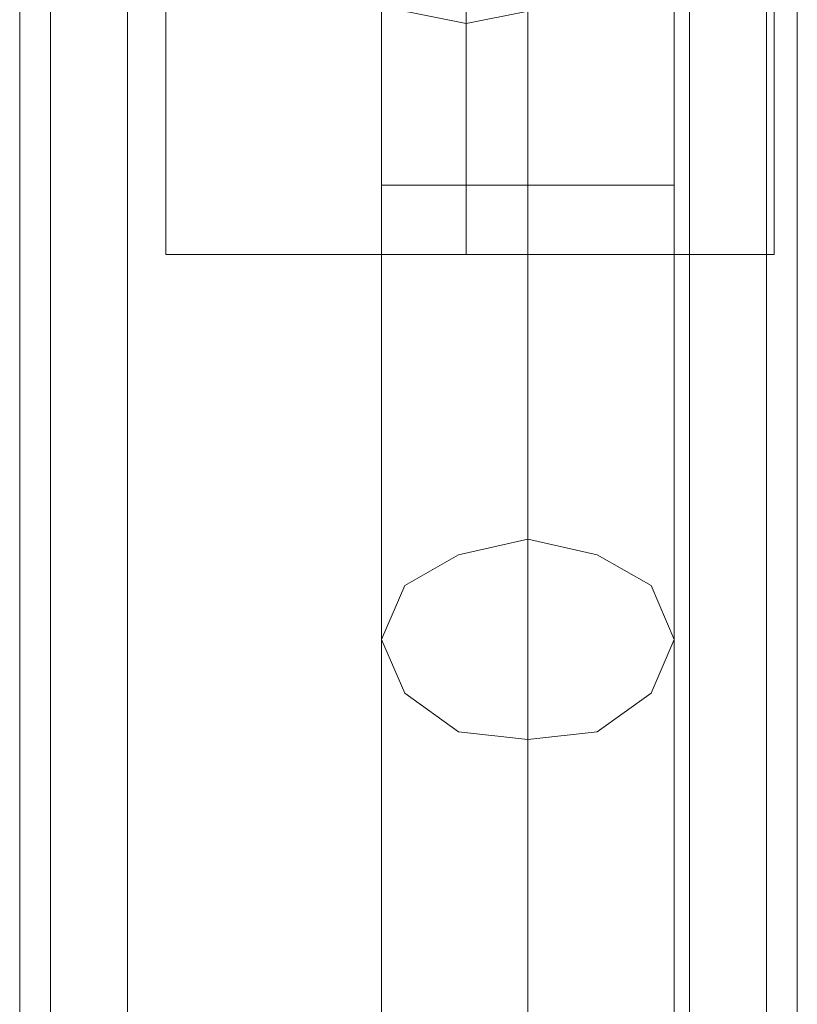
# Model space of a CAD drawing. Units: millimetres. Extents: x -3974 to 5068, y -5457 to 1946.
# Drawn here: x -89 to -45, y -2022 to -1967 of the extents above; entities that cross this region are included whole.
import ezdxf

# ---------------------------------------------------------------- set-up
doc = ezdxf.new("R2010")
doc.units = ezdxf.units.MM

# ---------------------------------------------------------------- blocks, each defined once
blk = doc.blocks.new('WMF0')
at = {"color": 30, "lineweight": 0}
for points in [[(2799.558, -1982.075), (2799.558, -2917.044)], [(2799.558, -1982.075), (2799.558, -2917.044)], [(2799.558, -1982.075), (2799.558, -2917.044)], [(2799.558, -1982.075), (2799.558, -2917.044)], [(2799.558, -1982.075), (2799.558, -2917.044)], [(2799.558, -1982.075), (2799.558, -2917.044)], [(2801.698, -1982.075), (2801.698, -2917.044)], [(2801.698, -1982.075), (2801.698, -2917.044)], [(2801.698, -1982.075), (2801.698, -2917.044)], [(2801.698, -1982.075), (2801.698, -2917.044)], [(2817.32, -1982.075), (2801.698, -1982.075), (2801.698, -2917.044), (2817.32, -2917.044)], [(2817.32, -1982.075), (2817.32, -2917.044), (2801.698, -2917.044)], [(2801.698, -1982.075), (2801.698, -2917.044)], [(2817.32, -1982.075), (2817.32, -2917.044)], [(2817.32, -1982.075), (2817.32, -2917.044)], [(2817.32, -1982.075), (2817.32, -2917.044)], [(2817.32, -1982.075), (2817.32, -2917.044)], [(2817.32, -1982.075), (2817.32, -2917.044)], [(2819.46, -1982.075), (2819.46, -2917.044)], [(2819.46, -1982.075), (2819.46, -2917.044)], [(2819.46, -1982.075), (2819.46, -2917.044)], [(2819.46, -1982.075), (2819.46, -2917.044)], [(2820.316, -1982.075), (2820.316, -2917.044)], [(2820.316, -1982.075), (2820.316, -2917.044)], [(2820.316, -1982.075), (2820.316, -2917.044)], [(2820.316, -1982.075), (2820.316, -2917.044)], [(2820.316, -1982.075), (2820.316, -2917.044)], [(2820.316, -1982.075), (2820.316, -2917.044)], [(2798.702, -2002.833), (2798.702, -2896.286)], [(2798.702, -2002.833), (2798.702, -2896.286)], [(2798.702, -2002.833), (2798.702, -2896.286)], [(2798.702, -2002.833), (2798.702, -2896.286)], [(2798.702, -2002.833), (2798.702, -2896.286)], [(2798.702, -2002.833), (2798.702, -2896.286)]]:
    blk.add_lwpolyline(points, dxfattribs=at)
blk.add_lwpolyline([(2819.46, -1982.075), (2819.46, -2917.044), (2819.46, -1982.075)], close=True, dxfattribs=at)
at = {"color": 27, "lineweight": 0}
for points in [[(2802.768, -2509.587), (2802.768, -2524.567), (2802.768, -2539.547)], [(2811.114, -2509.587), (2811.114, -2539.547)], [(2819.674, -2509.587), (2819.674, -2524.567), (2819.674, -2539.547)], [(2811.114, -2533.127), (2811.114, -2539.547)], [(2819.674, -2539.547), (2819.032, -2539.547), (2817.106, -2539.547), (2814.324, -2539.547), (2811.114, -2539.547), (2807.904, -2539.547), (2805.122, -2539.547), (2803.41, -2539.547), (2802.768, -2539.547)], [(2803.41, -2539.547), (2805.122, -2539.547), (2807.904, -2539.547), (2811.114, -2539.547), (2814.324, -2539.547), (2817.106, -2539.547), (2819.032, -2539.547), (2819.674, -2539.547)]]:
    blk.add_lwpolyline(points, dxfattribs=at)
at = {"color": 53, "lineweight": 0}
for points in [[(2808.76, -2511.513), (2808.76, -2537.621)], [(2808.76, -2511.513), (2808.76, -2537.621)], [(2808.76, -2511.513), (2808.76, -2537.621)], [(2808.76, -2511.513), (2808.76, -2537.621)], [(2808.76, -2511.513), (2808.76, -2537.621)], [(2812.826, -2511.513), (2812.826, -2537.621)], [(2812.826, -2511.513), (2812.826, -2537.621)], [(2812.826, -2511.513), (2812.826, -2537.621)], [(2812.826, -2511.513), (2812.826, -2537.621)], [(2812.826, -2511.513), (2812.826, -2537.621)], [(2812.826, -2511.513), (2812.826, -2537.621)], [(2812.826, -2511.513), (2812.826, -2537.621)], [(2812.826, -2511.513), (2812.826, -2537.621)], [(2812.826, -2511.513), (2812.826, -2537.621)], [(2812.826, -2511.513), (2812.826, -2537.621)], [(2816.892, -2511.513), (2816.892, -2537.621)], [(2816.892, -2511.513), (2816.892, -2537.621)], [(2816.892, -2511.513), (2816.892, -2537.621)], [(2816.892, -2511.513), (2816.892, -2537.621)], [(2816.892, -2511.513), (2816.892, -2537.621)], [(2808.76, -2537.621), (2810.044, -2537.621), (2812.826, -2537.621), (2815.608, -2537.621), (2816.892, -2537.621)], [(2815.608, -2537.621), (2812.826, -2537.621), (2810.044, -2537.621), (2808.76, -2537.621)], [(2808.76, -2537.621), (2808.76, -2544.469), (2808.76, -2550.247)], [(2808.76, -2537.621), (2810.044, -2537.621), (2812.826, -2537.621), (2815.608, -2537.621), (2816.892, -2537.621)], [(2815.608, -2537.621), (2812.826, -2537.621), (2810.044, -2537.621), (2808.76, -2537.621)], [(2808.76, -2537.621), (2808.76, -2544.469), (2808.76, -2550.247)], [(2808.76, -2537.621), (2810.044, -2537.621), (2812.826, -2537.621), (2815.608, -2537.621), (2816.892, -2537.621)], [(2815.608, -2537.621), (2812.826, -2537.621), (2810.044, -2537.621), (2808.76, -2537.621)], [(2808.76, -2537.621), (2808.76, -2544.469), (2808.76, -2550.247)], [(2808.76, -2537.621), (2810.044, -2537.621), (2812.826, -2537.621), (2815.608, -2537.621), (2816.892, -2537.621)], [(2815.608, -2537.621), (2812.826, -2537.621), (2810.044, -2537.621), (2808.76, -2537.621)], [(2808.76, -2537.621), (2808.76, -2544.469), (2808.76, -2550.247)], [(2808.76, -2537.621), (2810.044, -2537.621), (2812.826, -2537.621), (2815.608, -2537.621), (2816.892, -2537.621)], [(2815.608, -2537.621), (2812.826, -2537.621), (2810.044, -2537.621), (2808.76, -2537.621)], [(2808.76, -2537.621), (2808.76, -2544.469), (2808.76, -2550.247)], [(2812.826, -2537.621), (2812.826, -2545.967), (2812.826, -2553.029)], [(2812.826, -2537.621), (2812.826, -2542.971), (2812.826, -2547.465)], [(2812.826, -2537.621), (2812.826, -2545.967), (2812.826, -2553.029)], [(2812.826, -2537.621), (2812.826, -2542.971), (2812.826, -2547.465)], [(2812.826, -2537.621), (2812.826, -2545.967), (2812.826, -2553.029)], [(2812.826, -2537.621), (2812.826, -2542.971), (2812.826, -2547.465)], [(2812.826, -2537.621), (2812.826, -2545.967), (2812.826, -2553.029)], [(2812.826, -2537.621), (2812.826, -2542.971), (2812.826, -2547.465)], [(2812.826, -2537.621), (2812.826, -2545.967), (2812.826, -2553.029)], [(2812.826, -2537.621), (2812.826, -2542.971), (2812.826, -2547.465)], [(2816.892, -2537.621), (2816.892, -2544.469), (2816.892, -2550.247)], [(2816.892, -2537.621), (2816.892, -2544.469), (2816.892, -2550.247)], [(2816.892, -2537.621), (2816.892, -2544.469), (2816.892, -2550.247)], [(2816.892, -2537.621), (2816.892, -2544.469), (2816.892, -2550.247)], [(2816.892, -2537.621), (2816.892, -2544.469), (2816.892, -2550.247)], [(2812.826, -2547.465), (2812.826, -2556.239), (2812.826, -2566.083), (2812.826, -2576.783), (2812.826, -2587.911), (2812.826, -2599.467), (2812.826, -2611.023), (2812.826, -2622.365), (2812.826, -2633.065), (2812.826, -2642.909), (2812.826, -2651.683)], [(2812.826, -2547.465), (2812.826, -2556.239), (2812.826, -2566.083), (2812.826, -2576.783), (2812.826, -2587.911), (2812.826, -2599.467), (2812.826, -2611.023), (2812.826, -2622.365), (2812.826, -2633.065), (2812.826, -2642.909), (2812.826, -2651.683)], [(2812.826, -2547.465), (2812.826, -2556.239), (2812.826, -2566.083), (2812.826, -2576.783), (2812.826, -2587.911), (2812.826, -2599.467), (2812.826, -2611.023), (2812.826, -2622.365), (2812.826, -2633.065), (2812.826, -2642.909), (2812.826, -2651.683)], [(2812.826, -2547.465), (2812.826, -2556.239), (2812.826, -2566.083), (2812.826, -2576.783), (2812.826, -2587.911), (2812.826, -2599.467), (2812.826, -2611.023), (2812.826, -2622.365), (2812.826, -2633.065), (2812.826, -2642.909), (2812.826, -2651.683)], [(2812.826, -2547.465), (2812.826, -2556.239), (2812.826, -2566.083), (2812.826, -2576.783), (2812.826, -2587.911), (2812.826, -2599.467), (2812.826, -2611.023), (2812.826, -2622.365), (2812.826, -2633.065), (2812.826, -2642.909), (2812.826, -2651.683)], [(2808.76, -2550.247), (2808.76, -2558.593), (2808.76, -2567.795), (2808.76, -2578.067), (2808.76, -2588.553), (2808.76, -2599.467), (2808.76, -2610.381), (2808.76, -2621.081), (2808.76, -2631.139), (2808.76, -2640.555), (2808.76, -2648.901)], [(2808.76, -2550.247), (2808.76, -2558.593), (2808.76, -2567.795), (2808.76, -2578.067), (2808.76, -2588.553), (2808.76, -2599.467), (2808.76, -2610.381), (2808.76, -2621.081), (2808.76, -2631.139), (2808.76, -2640.555), (2808.76, -2648.901)], [(2808.76, -2550.247), (2808.76, -2558.593), (2808.76, -2567.795), (2808.76, -2578.067), (2808.76, -2588.553), (2808.76, -2599.467), (2808.76, -2610.381), (2808.76, -2621.081), (2808.76, -2631.139), (2808.76, -2640.555), (2808.76, -2648.901)], [(2808.76, -2550.247), (2808.76, -2558.593), (2808.76, -2567.795), (2808.76, -2578.067), (2808.76, -2588.553), (2808.76, -2599.467), (2808.76, -2610.381), (2808.76, -2621.081), (2808.76, -2631.139), (2808.76, -2640.555), (2808.76, -2648.901)], [(2808.76, -2550.247), (2808.76, -2558.593), (2808.76, -2567.795), (2808.76, -2578.067), (2808.76, -2588.553), (2808.76, -2599.467), (2808.76, -2610.381), (2808.76, -2621.081), (2808.76, -2631.139), (2808.76, -2640.555), (2808.76, -2648.901)], [(2816.892, -2550.247), (2816.892, -2558.593), (2816.892, -2567.795), (2816.892, -2578.067), (2816.892, -2588.553), (2816.892, -2599.467), (2816.892, -2610.381), (2816.892, -2621.081), (2816.892, -2631.139), (2816.892, -2640.555), (2816.892, -2648.901)], [(2816.892, -2550.247), (2816.892, -2558.593), (2816.892, -2567.795), (2816.892, -2578.067), (2816.892, -2588.553), (2816.892, -2599.467), (2816.892, -2610.381), (2816.892, -2621.081), (2816.892, -2631.139), (2816.892, -2640.555), (2816.892, -2648.901)], [(2816.892, -2550.247), (2816.892, -2558.593), (2816.892, -2567.795), (2816.892, -2578.067), (2816.892, -2588.553), (2816.892, -2599.467), (2816.892, -2610.381), (2816.892, -2621.081), (2816.892, -2631.139), (2816.892, -2640.555), (2816.892, -2648.901)], [(2816.892, -2550.247), (2816.892, -2558.593), (2816.892, -2567.795), (2816.892, -2578.067), (2816.892, -2588.553), (2816.892, -2599.467), (2816.892, -2610.381), (2816.892, -2621.081), (2816.892, -2631.139), (2816.892, -2640.555), (2816.892, -2648.901)], [(2816.892, -2550.247), (2816.892, -2558.593), (2816.892, -2567.795), (2816.892, -2578.067), (2816.892, -2588.553), (2816.892, -2599.467), (2816.892, -2610.381), (2816.892, -2621.081), (2816.892, -2631.139), (2816.892, -2640.555), (2816.892, -2648.901)], [(2812.826, -2553.029), (2812.826, -2561.803), (2812.826, -2571.861), (2812.826, -2582.561), (2812.826, -2593.903), (2812.826, -2605.245), (2812.826, -2616.587), (2812.826, -2627.287), (2812.826, -2637.131), (2812.826, -2645.905)], [(2812.826, -2553.029), (2812.826, -2561.803), (2812.826, -2571.861), (2812.826, -2582.561), (2812.826, -2593.903), (2812.826, -2605.245), (2812.826, -2616.587), (2812.826, -2627.287), (2812.826, -2637.131), (2812.826, -2645.905)], [(2812.826, -2553.029), (2812.826, -2561.803), (2812.826, -2571.861), (2812.826, -2582.561), (2812.826, -2593.903), (2812.826, -2605.245), (2812.826, -2616.587), (2812.826, -2627.287), (2812.826, -2637.131), (2812.826, -2645.905)], [(2812.826, -2553.029), (2812.826, -2561.803), (2812.826, -2571.861), (2812.826, -2582.561), (2812.826, -2593.903), (2812.826, -2605.245), (2812.826, -2616.587), (2812.826, -2627.287), (2812.826, -2637.131), (2812.826, -2645.905)], [(2812.826, -2553.029), (2812.826, -2561.803), (2812.826, -2571.861), (2812.826, -2582.561), (2812.826, -2593.903), (2812.826, -2605.245), (2812.826, -2616.587), (2812.826, -2627.287), (2812.826, -2637.131), (2812.826, -2645.905)]]:
    blk.add_lwpolyline(points, dxfattribs=at)
at = {"color": 27, "lineweight": 0}
blk.add_lwpolyline([(2819.674, -2524.567), (2819.032, -2521.357), (2817.106, -2518.575), (2814.324, -2516.649), (2811.114, -2516.007), (2807.904, -2516.649), (2805.122, -2518.575), (2803.41, -2521.357), (2802.768, -2524.567), (2803.41, -2527.777), (2805.122, -2530.559), (2807.904, -2532.485), (2811.114, -2533.127), (2814.324, -2532.485), (2817.106, -2530.559), (2819.032, -2527.777), (2819.674, -2524.567)], close=True, dxfattribs=at)
at = {"color": 53, "lineweight": 0}
blk.add_lwpolyline([(2808.76, -2550.247), (2809.402, -2551.745), (2810.9, -2552.815), (2812.826, -2553.029), (2814.752, -2552.815), (2816.25, -2551.745), (2816.892, -2550.247), (2816.25, -2548.749), (2814.752, -2547.893), (2812.826, -2547.465), (2810.9, -2547.893), (2809.402, -2548.749), (2808.76, -2550.247)], close=True, dxfattribs=at)
blk.add_lwpolyline([(2808.76, -2550.247), (2809.402, -2551.745), (2810.9, -2552.815), (2812.826, -2553.029), (2814.752, -2552.815), (2816.25, -2551.745), (2816.892, -2550.247), (2816.25, -2548.749), (2814.752, -2547.893), (2812.826, -2547.465), (2810.9, -2547.893), (2809.402, -2548.749), (2808.76, -2550.247)], close=True, dxfattribs=at)
blk.add_lwpolyline([(2808.76, -2550.247), (2809.402, -2551.745), (2810.9, -2552.815), (2812.826, -2553.029), (2814.752, -2552.815), (2816.25, -2551.745), (2816.892, -2550.247), (2816.25, -2548.749), (2814.752, -2547.893), (2812.826, -2547.465), (2810.9, -2547.893), (2809.402, -2548.749), (2808.76, -2550.247)], close=True, dxfattribs=at)
blk.add_lwpolyline([(2808.76, -2550.247), (2809.402, -2551.745), (2810.9, -2552.815), (2812.826, -2553.029), (2814.752, -2552.815), (2816.25, -2551.745), (2816.892, -2550.247), (2816.25, -2548.749), (2814.752, -2547.893), (2812.826, -2547.465), (2810.9, -2547.893), (2809.402, -2548.749), (2808.76, -2550.247)], close=True, dxfattribs=at)
blk.add_lwpolyline([(2808.76, -2550.247), (2809.402, -2551.745), (2810.9, -2552.815), (2812.826, -2553.029), (2814.752, -2552.815), (2816.25, -2551.745), (2816.892, -2550.247), (2816.25, -2548.749), (2814.752, -2547.893), (2812.826, -2547.465), (2810.9, -2547.893), (2809.402, -2548.749), (2808.76, -2550.247)], close=True, dxfattribs=at)

msp = doc.modelspace()

# ---------------------------------------------------------------- block references
at = {"xscale": 2.000755800000206, "yscale": 2.000755800000206, "zscale": 2.0007558}
msp.add_blockref('WMF0', (-5688.148, 3100.758), dxfattribs=at)

doc.saveas('drawing.dxf')
